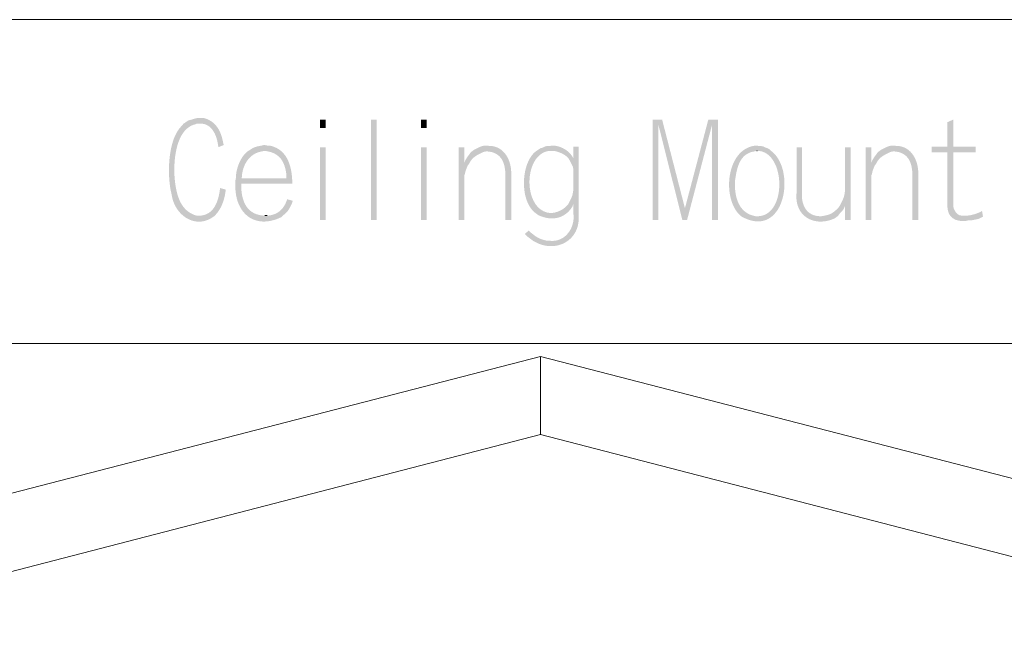
# Model space of a CAD drawing. Units: centimetres. Extents: x 0.9 to 24.4, y 1.7 to 6.
# Drawn here: x 14 to 15.5, y 5.1 to 6 of the extents above; entities that cross this region are included whole.
import ezdxf

# ---------------------------------------------------------------- set-up
doc = ezdxf.new("R2010")
doc.units = ezdxf.units.CM
doc.header["$LTSCALE"] = 10
doc.layers.add('Dahua', color=7, linetype='Continuous')

msp = doc.modelspace()

# ---------------------------------------------------------------- hatches: boundary and pattern name
at = {"layer": 'Dahua'}
h = msp.add_hatch(color=256, dxfattribs=at)
edge = h.paths.add_edge_path(flags=0)
edge.add_line((14.2754, 5.8882), (14.2729, 5.8882))
edge.add_line((14.2729, 5.8882), (14.2704, 5.8874))
edge.add_line((14.2704, 5.8874), (14.2671, 5.8866))
edge.add_line((14.2671, 5.8866), (14.2646, 5.8857))
edge.add_line((14.2646, 5.8857), (14.2613, 5.8849))
edge.add_line((14.2613, 5.8849), (14.2588, 5.8841))
edge.add_line((14.2588, 5.8841), (14.2538, 5.8807))
edge.add_line((14.2538, 5.8807), (14.2754, 5.8791))
edge.add_spline(control_points=[(14.2754, 5.8791), (14.2944, 5.8812), (14.3029, 5.8633), (14.3054, 5.8474)], knot_values=[0, 0, 0, 0, 1, 1, 1, 1], weights=[1, 1, 1, 1], degree=3, periodic=0)
edge.add_line((14.3054, 5.8474), (14.3063, 5.8424))
edge.add_line((14.3063, 5.8424), (14.3146, 5.8458))
edge.add_line((14.3146, 5.8458), (14.3138, 5.8491))
edge.add_spline(control_points=[(14.3138, 5.8491), (14.3102, 5.8679), (14.3025, 5.8832), (14.2829, 5.8882)], knot_values=[0, 0, 0, 0, 1, 1, 1, 1], weights=[1, 1, 1, 1], degree=3, periodic=0)
edge.add_line((14.2829, 5.8882), (14.2788, 5.8882))
for points in [[(15.0021, 5.8857), (14.9871, 5.8857), (14.9871, 5.7283), (14.9963, 5.7283), (14.9963, 5.8774)], [(15.0021, 5.8857), (14.9963, 5.8774), (15.0338, 5.7283), (15.0379, 5.7466)], [(15.0896, 5.8857), (15.0746, 5.8857), (15.0379, 5.7466), (15.0338, 5.7283), (15.0413, 5.7283), (15.0804, 5.8774)], [(15.0896, 5.8857), (15.0804, 5.8774), (15.0804, 5.7283), (15.0896, 5.7283)], [(14.6921, 5.8424), (14.6829, 5.8424), (14.6829, 5.7283), (14.6921, 5.7283), (14.6921, 5.7983), (14.6929, 5.8008), (14.6938, 5.8049), (14.6971, 5.8133), (14.6996, 5.8166), (14.6921, 5.8183)], [(15.3304, 5.8424), (15.3213, 5.8424), (15.3213, 5.7283), (15.3304, 5.7283), (15.3304, 5.7983), (15.3313, 5.8008), (15.3321, 5.8049), (15.3354, 5.8133), (15.3379, 5.8166), (15.3304, 5.8183)]]:
    msp.add_hatch(color=256, dxfattribs=at).paths.add_polyline_path(points)
h = msp.add_hatch(color=256, dxfattribs=at)
edge = h.paths.add_edge_path(flags=0)
edge.add_line((15.4588, 5.8857), (15.4496, 5.8816))
edge.add_line((15.4496, 5.8816), (15.4496, 5.8433))
edge.add_line((15.4496, 5.8433), (15.4246, 5.8433))
edge.add_line((15.4246, 5.8433), (15.4246, 5.8341))
edge.add_line((15.4246, 5.8341), (15.4496, 5.8341))
edge.add_line((15.4496, 5.8341), (15.4496, 5.7525))
edge.add_spline(control_points=[(15.4496, 5.7525), (15.4491, 5.7481), (15.4504, 5.7403), (15.4529, 5.7366)], knot_values=[0, 0, 0, 0, 1, 1, 1, 1], weights=[1, 1, 1, 1], degree=3, periodic=0)
edge.add_line((15.4529, 5.7366), (15.4546, 5.7341))
edge.add_line((15.4546, 5.7341), (15.4763, 5.735))
edge.add_line((15.4763, 5.735), (15.4721, 5.735))
edge.add_line((15.4721, 5.735), (15.4679, 5.7358))
edge.add_line((15.4679, 5.7358), (15.4654, 5.7375))
edge.add_line((15.4654, 5.7375), (15.4629, 5.74))
edge.add_line((15.4629, 5.74), (15.4613, 5.7425))
edge.add_line((15.4613, 5.7425), (15.4596, 5.7458))
edge.add_line((15.4596, 5.7458), (15.4588, 5.7491))
edge.add_line((15.4588, 5.7491), (15.4588, 5.8341))
edge.add_line((15.4588, 5.8341), (15.4938, 5.8341))
edge.add_line((15.4938, 5.8341), (15.4938, 5.8433))
edge.add_line((15.4938, 5.8433), (15.4588, 5.8433))
h = msp.add_hatch(color=256, dxfattribs=at)
edge = h.paths.add_edge_path(flags=0)
edge.add_line((14.2538, 5.8807), (14.2513, 5.8791))
edge.add_line((14.2513, 5.8791), (14.2496, 5.8766))
edge.add_spline(control_points=[(14.2496, 5.8766), (14.2267, 5.8559), (14.2257, 5.7995), (14.2321, 5.7716)], knot_values=[0, 0, 0, 0, 1, 1, 1, 1], weights=[1, 1, 1, 1], degree=3, periodic=0)
edge.add_line((14.2321, 5.7716), (14.2338, 5.7633))
edge.add_spline(control_points=[(14.2338, 5.7633), (14.24, 5.7357), (14.268, 5.7156), (14.2946, 5.7308)], knot_values=[0, 0, 0, 0, 1, 1, 1, 1], weights=[1, 1, 1, 1], degree=3, periodic=0)
edge.add_line((14.2946, 5.7308), (14.2996, 5.7341))
edge.add_line((14.2996, 5.7341), (14.2746, 5.735))
edge.add_line((14.2746, 5.735), (14.2721, 5.735))
edge.add_spline(control_points=[(14.2721, 5.735), (14.2432, 5.7428), (14.2388, 5.7754), (14.2371, 5.8008)], knot_values=[0, 0, 0, 0, 1, 1, 1, 1], weights=[1, 1, 1, 1], degree=3, periodic=0)
edge.add_line((14.2371, 5.8008), (14.2371, 5.8091))
edge.add_spline(control_points=[(14.2371, 5.8091), (14.2374, 5.832), (14.2428, 5.8714), (14.2696, 5.8782)], knot_values=[0, 0, 0, 0, 1, 1, 1, 1], weights=[1, 1, 1, 1], degree=3, periodic=0)
edge.add_line((14.2696, 5.8782), (14.2721, 5.8791))
edge.add_line((14.2721, 5.8791), (14.2754, 5.8791))
h = msp.add_hatch(color=256, dxfattribs=at)
edge = h.paths.add_edge_path(flags=0)
edge.add_line((14.3788, 5.8458), (14.3779, 5.8458))
edge.add_spline(control_points=[(14.3779, 5.8458), (14.3682, 5.8433), (14.3657, 5.8444), (14.3571, 5.8391)], knot_values=[0, 0, 0, 0, 1, 1, 1, 1], weights=[1, 1, 1, 1], degree=3, periodic=0)
edge.add_line((14.3571, 5.8391), (14.3546, 5.8374))
edge.add_line((14.3546, 5.8374), (14.3788, 5.8366))
edge.add_spline(control_points=[(14.3788, 5.8366), (14.4018, 5.834), (14.4107, 5.8203), (14.4129, 5.7983)], knot_values=[0, 0, 0, 0, 1, 1, 1, 1], weights=[1, 1, 1, 1], degree=3, periodic=0)
edge.add_line((14.4129, 5.7983), (14.4129, 5.7933))
edge.add_line((14.4129, 5.7933), (14.3429, 5.7933))
edge.add_line((14.3429, 5.7933), (14.3329, 5.7899))
edge.add_line((14.3329, 5.7899), (14.3329, 5.7849))
edge.add_spline(control_points=[(14.3329, 5.7849), (14.331, 5.7402), (14.362, 5.7121), (14.4046, 5.7325)], knot_values=[0, 0, 0, 0, 1, 1, 1, 1], weights=[1, 1, 1, 1], degree=3, periodic=0)
edge.add_line((14.4046, 5.7325), (14.4071, 5.735))
edge.add_line((14.4071, 5.735), (14.3788, 5.735))
edge.add_spline(control_points=[(14.3788, 5.735), (14.3521, 5.736), (14.3427, 5.7558), (14.3421, 5.7799)], knot_values=[0, 0, 0, 0, 1, 1, 1, 1], weights=[1, 1, 1, 1], degree=3, periodic=0)
edge.add_line((14.3421, 5.7799), (14.3421, 5.7849))
edge.add_line((14.3421, 5.7849), (14.4221, 5.7849))
edge.add_line((14.4221, 5.7849), (14.4221, 5.7883))
edge.add_spline(control_points=[(14.4221, 5.7883), (14.4212, 5.8133), (14.4142, 5.8392), (14.3863, 5.8449)], knot_values=[0, 0, 0, 0, 1, 1, 1, 1], weights=[1, 1, 1, 1], degree=3, periodic=0)
edge.add_line((14.3863, 5.8449), (14.3829, 5.8449))
h = msp.add_hatch(color=256, dxfattribs=at)
edge = h.paths.add_edge_path(flags=0)
edge.add_line((14.3546, 5.8374), (14.3521, 5.8358))
edge.add_spline(control_points=[(14.3521, 5.8358), (14.3409, 5.8273), (14.3336, 5.8082), (14.3338, 5.7949)], knot_values=[0, 0, 0, 0, 1, 1, 1, 1], weights=[1, 1, 1, 1], degree=3, periodic=0)
edge.add_line((14.3338, 5.7949), (14.3329, 5.7899))
edge.add_line((14.3329, 5.7899), (14.3429, 5.7933))
edge.add_line((14.3429, 5.7933), (14.3429, 5.7941))
edge.add_spline(control_points=[(14.3429, 5.7941), (14.3435, 5.8134), (14.3539, 5.8324), (14.3746, 5.8358)], knot_values=[0, 0, 0, 0, 1, 1, 1, 1], weights=[1, 1, 1, 1], degree=3, periodic=0)
edge.add_line((14.3746, 5.8358), (14.3788, 5.8366))
h = msp.add_hatch(color=256, dxfattribs=at)
edge = h.paths.add_edge_path(flags=0)
edge.add_line((14.7279, 5.8449), (14.7238, 5.8449))
edge.add_spline(control_points=[(14.7238, 5.8449), (14.7157, 5.8434), (14.7142, 5.8416), (14.7071, 5.8383)], knot_values=[0, 0, 0, 0, 1, 1, 1, 1], weights=[1, 1, 1, 1], degree=3, periodic=0)
edge.add_line((14.7071, 5.8383), (14.7038, 5.8358))
edge.add_line((14.7038, 5.8358), (14.7263, 5.8358))
edge.add_spline(control_points=[(14.7263, 5.8358), (14.7496, 5.835), (14.7564, 5.8182), (14.7563, 5.7974)], knot_values=[0, 0, 0, 0, 1, 1, 1, 1], weights=[1, 1, 1, 1], degree=3, periodic=0)
edge.add_line((14.7563, 5.7974), (14.7563, 5.7283))
edge.add_line((14.7563, 5.7283), (14.7654, 5.7283))
edge.add_line((14.7654, 5.7283), (14.7654, 5.7983))
edge.add_spline(control_points=[(14.7654, 5.7983), (14.7665, 5.8181), (14.7573, 5.841), (14.7354, 5.8441)], knot_values=[0, 0, 0, 0, 1, 1, 1, 1], weights=[1, 1, 1, 1], degree=3, periodic=0)
edge.add_line((14.7354, 5.8441), (14.7321, 5.8441))
h = msp.add_hatch(color=256, dxfattribs=at)
edge = h.paths.add_edge_path(flags=0)
edge.add_line((14.8063, 5.8374), (14.8029, 5.8349))
edge.add_spline(control_points=[(14.8029, 5.8349), (14.78, 5.8153), (14.7786, 5.7559), (14.8046, 5.7383)], knot_values=[0, 0, 0, 0, 1, 1, 1, 1], weights=[1, 1, 1, 1], degree=3, periodic=0)
edge.add_line((14.8046, 5.7383), (14.8288, 5.7391))
edge.add_line((14.8288, 5.7391), (14.8271, 5.7391))
edge.add_spline(control_points=[(14.8271, 5.7391), (14.7833, 5.742), (14.7834, 5.8317), (14.8254, 5.8366)], knot_values=[0, 0, 0, 0, 1, 1, 1, 1], weights=[1, 1, 1, 1], degree=3, periodic=0)
edge.add_line((14.8254, 5.8366), (14.8288, 5.8366))
h = msp.add_hatch(color=256, dxfattribs=at)
edge = h.paths.add_edge_path(flags=0)
edge.add_line((14.8713, 5.8433), (14.8629, 5.8433))
edge.add_line((14.8629, 5.8433), (14.8629, 5.8249))
edge.add_line((14.8629, 5.8249), (14.8554, 5.8249))
edge.add_line((14.8554, 5.8249), (14.8621, 5.8116))
edge.add_line((14.8621, 5.8116), (14.8629, 5.8074))
edge.add_line((14.8629, 5.8074), (14.8629, 5.775))
edge.add_line((14.8629, 5.775), (14.8613, 5.7666))
edge.add_line((14.8613, 5.7666), (14.8596, 5.7625))
edge.add_line((14.8596, 5.7625), (14.8563, 5.7558))
edge.add_line((14.8563, 5.7558), (14.8629, 5.7533))
edge.add_line((14.8629, 5.7533), (14.8629, 5.7383))
edge.add_spline(control_points=[(14.8629, 5.7383), (14.8662, 5.7154), (14.8492, 5.692), (14.8246, 5.6958)], knot_values=[0, 0, 0, 0, 1, 1, 1, 1], weights=[1, 1, 1, 1], degree=3, periodic=0)
edge.add_line((14.8246, 5.6958), (14.8004, 5.695))
edge.add_line((14.8004, 5.695), (14.8038, 5.6933))
edge.add_spline(control_points=[(14.8038, 5.6933), (14.8358, 5.6763), (14.8732, 5.6958), (14.8713, 5.7341)], knot_values=[0, 0, 0, 0, 1, 1, 1, 1], weights=[1, 1, 1, 1], degree=3, periodic=0)
edge.add_line((14.8713, 5.7341), (14.8713, 5.7391))
h = msp.add_hatch(color=256, dxfattribs=at)
edge = h.paths.add_edge_path(flags=0)
edge.add_line((14.8288, 5.8449), (14.8254, 5.8441))
edge.add_line((14.8254, 5.8441), (14.8213, 5.8441))
edge.add_line((14.8213, 5.8441), (14.8179, 5.8433))
edge.add_line((14.8179, 5.8433), (14.8146, 5.8416))
edge.add_line((14.8146, 5.8416), (14.8113, 5.8408))
edge.add_line((14.8113, 5.8408), (14.8088, 5.8391))
edge.add_line((14.8088, 5.8391), (14.8063, 5.8374))
edge.add_line((14.8063, 5.8374), (14.8288, 5.8366))
edge.add_spline(control_points=[(14.8288, 5.8366), (14.8368, 5.8371), (14.85, 5.8313), (14.8554, 5.8249)], knot_values=[0, 0, 0, 0, 1, 1, 1, 1], weights=[1, 1, 1, 1], degree=3, periodic=0)
edge.add_line((14.8554, 5.8249), (14.8629, 5.8249))
edge.add_line((14.8629, 5.8249), (14.8621, 5.8266))
edge.add_spline(control_points=[(14.8621, 5.8266), (14.8563, 5.8358), (14.8477, 5.8417), (14.8371, 5.8441)], knot_values=[0, 0, 0, 0, 1, 1, 1, 1], weights=[1, 1, 1, 1], degree=3, periodic=0)
edge.add_line((14.8371, 5.8441), (14.8329, 5.8449))
h = msp.add_hatch(color=256, dxfattribs=at)
edge = h.paths.add_edge_path(flags=0)
edge.add_line((15.1504, 5.8449), (15.1488, 5.8449))
edge.add_spline(control_points=[(15.1488, 5.8449), (15.1002, 5.8396), (15.0957, 5.7563), (15.1271, 5.7333)], knot_values=[0, 0, 0, 0, 1, 1, 1, 1], weights=[1, 1, 1, 1], degree=3, periodic=0)
edge.add_line((15.1271, 5.7333), (15.1504, 5.7341))
edge.add_line((15.1504, 5.7341), (15.1488, 5.7341))
edge.add_line((15.1488, 5.7341), (15.1446, 5.735))
edge.add_spline(control_points=[(15.1446, 5.735), (15.1239, 5.741), (15.1177, 5.7596), (15.1163, 5.7791)], knot_values=[0, 0, 0, 0, 1, 1, 1, 1], weights=[1, 1, 1, 1], degree=3, periodic=0)
edge.add_line((15.1163, 5.7791), (15.1163, 5.7891))
edge.add_spline(control_points=[(15.1163, 5.7891), (15.1194, 5.8093), (15.1229, 5.8322), (15.1471, 5.8358)], knot_values=[0, 0, 0, 0, 1, 1, 1, 1], weights=[1, 1, 1, 1], degree=3, periodic=0)
edge.add_line((15.1471, 5.8358), (15.1504, 5.8366))
edge.add_line((15.1504, 5.8366), (15.1729, 5.8366))
edge.add_line((15.1729, 5.8366), (15.1704, 5.8391))
edge.add_line((15.1704, 5.8391), (15.1671, 5.8408))
edge.add_line((15.1671, 5.8408), (15.1646, 5.8416))
edge.add_line((15.1646, 5.8416), (15.1613, 5.8433))
edge.add_line((15.1613, 5.8433), (15.1579, 5.8441))
edge.add_line((15.1579, 5.8441), (15.1546, 5.8441))
h = msp.add_hatch(color=256, dxfattribs=at)
edge = h.paths.add_edge_path(flags=0)
edge.add_line((15.2213, 5.8424), (15.2129, 5.8424))
edge.add_line((15.2129, 5.8424), (15.2129, 5.77))
edge.add_spline(control_points=[(15.2129, 5.77), (15.2097, 5.733), (15.2418, 5.7165), (15.2729, 5.7308)], knot_values=[0, 0, 0, 0, 1, 1, 1, 1], weights=[1, 1, 1, 1], degree=3, periodic=0)
edge.add_line((15.2729, 5.7308), (15.2763, 5.7333))
edge.add_line((15.2763, 5.7333), (15.2513, 5.7341))
edge.add_spline(control_points=[(15.2513, 5.7341), (15.2308, 5.7338), (15.2214, 5.7484), (15.2213, 5.7675)], knot_values=[0, 0, 0, 0, 1, 1, 1, 1], weights=[1, 1, 1, 1], degree=3, periodic=0)
edge.add_line((15.2213, 5.7675), (15.2213, 5.7725))
h = msp.add_hatch(color=256, dxfattribs=at)
edge = h.paths.add_edge_path(flags=0)
edge.add_line((15.2979, 5.8424), (15.2888, 5.8424))
edge.add_line((15.2888, 5.8424), (15.2888, 5.775))
edge.add_spline(control_points=[(15.2888, 5.775), (15.2888, 5.7672), (15.2858, 5.7599), (15.2821, 5.7533)], knot_values=[0, 0, 0, 0, 1, 1, 1, 1], weights=[1, 1, 1, 1], degree=3, periodic=0)
edge.add_line((15.2821, 5.7533), (15.2804, 5.75))
edge.add_line((15.2804, 5.75), (15.2888, 5.75))
edge.add_line((15.2888, 5.75), (15.2888, 5.7283))
edge.add_line((15.2888, 5.7283), (15.2979, 5.7283))
h = msp.add_hatch(color=256, dxfattribs=at)
edge = h.paths.add_edge_path(flags=0)
edge.add_line((15.3663, 5.8449), (15.3621, 5.8449))
edge.add_spline(control_points=[(15.3621, 5.8449), (15.354, 5.8434), (15.3526, 5.8416), (15.3454, 5.8383)], knot_values=[0, 0, 0, 0, 1, 1, 1, 1], weights=[1, 1, 1, 1], degree=3, periodic=0)
edge.add_line((15.3454, 5.8383), (15.3421, 5.8358))
edge.add_line((15.3421, 5.8358), (15.3646, 5.8358))
edge.add_spline(control_points=[(15.3646, 5.8358), (15.3879, 5.835), (15.3947, 5.8182), (15.3946, 5.7974)], knot_values=[0, 0, 0, 0, 1, 1, 1, 1], weights=[1, 1, 1, 1], degree=3, periodic=0)
edge.add_line((15.3946, 5.7974), (15.3946, 5.7283))
edge.add_line((15.3946, 5.7283), (15.4038, 5.7283))
edge.add_line((15.4038, 5.7283), (15.4038, 5.7983))
edge.add_spline(control_points=[(15.4038, 5.7983), (15.4048, 5.8181), (15.3956, 5.841), (15.3738, 5.8441)], knot_values=[0, 0, 0, 0, 1, 1, 1, 1], weights=[1, 1, 1, 1], degree=3, periodic=0)
edge.add_line((15.3738, 5.8441), (15.3704, 5.8441))
h = msp.add_hatch(color=256, dxfattribs=at)
edge = h.paths.add_edge_path(flags=0)
edge.add_line((14.7038, 5.8358), (14.7013, 5.8333))
edge.add_line((14.7013, 5.8333), (14.6963, 5.8266))
edge.add_line((14.6963, 5.8266), (14.6938, 5.8224))
edge.add_line((14.6938, 5.8224), (14.6921, 5.8183))
edge.add_line((14.6921, 5.8183), (14.6996, 5.8166))
edge.add_line((14.6996, 5.8166), (14.7013, 5.8199))
edge.add_spline(control_points=[(14.7013, 5.8199), (14.7065, 5.8282), (14.7139, 5.8308), (14.7221, 5.8349)], knot_values=[0, 0, 0, 0, 1, 1, 1, 1], weights=[1, 1, 1, 1], degree=3, periodic=0)
edge.add_line((14.7221, 5.8349), (14.7263, 5.8358))
h = msp.add_hatch(color=256, dxfattribs=at)
edge = h.paths.add_edge_path(flags=0)
edge.add_line((15.1729, 5.8366), (15.1504, 5.8366))
edge.add_line((15.1504, 5.8366), (15.1513, 5.8366))
edge.add_spline(control_points=[(15.1513, 5.8366), (15.1966, 5.8363), (15.1986, 5.7321), (15.1504, 5.7341)], knot_values=[0, 0, 0, 0, 1, 1, 1, 1], weights=[1, 1, 1, 1], degree=3, periodic=0)
edge.add_line((15.1504, 5.7341), (15.1271, 5.7333))
edge.add_line((15.1271, 5.7333), (15.1304, 5.7316))
edge.add_spline(control_points=[(15.1304, 5.7316), (15.1923, 5.7019), (15.2109, 5.7977), (15.1779, 5.8324)], knot_values=[0, 0, 0, 0, 1, 1, 1, 1], weights=[1, 1, 1, 1], degree=3, periodic=0)
edge.add_line((15.1779, 5.8324), (15.1754, 5.8349))
h = msp.add_hatch(color=256, dxfattribs=at)
edge = h.paths.add_edge_path(flags=0)
edge.add_line((15.3421, 5.8358), (15.3396, 5.8333))
edge.add_line((15.3396, 5.8333), (15.3346, 5.8266))
edge.add_line((15.3346, 5.8266), (15.3321, 5.8224))
edge.add_line((15.3321, 5.8224), (15.3304, 5.8183))
edge.add_line((15.3304, 5.8183), (15.3379, 5.8166))
edge.add_line((15.3379, 5.8166), (15.3396, 5.8199))
edge.add_spline(control_points=[(15.3396, 5.8199), (15.3449, 5.8282), (15.3522, 5.8308), (15.3604, 5.8349)], knot_values=[0, 0, 0, 0, 1, 1, 1, 1], weights=[1, 1, 1, 1], degree=3, periodic=0)
edge.add_line((15.3604, 5.8349), (15.3646, 5.8358))
h = msp.add_hatch(color=256, dxfattribs=at)
edge = h.paths.add_edge_path(flags=0)
edge.add_line((14.3088, 5.7783), (14.3088, 5.7775))
edge.add_spline(control_points=[(14.3088, 5.7775), (14.3066, 5.7588), (14.2998, 5.7365), (14.2779, 5.735)], knot_values=[0, 0, 0, 0, 1, 1, 1, 1], weights=[1, 1, 1, 1], degree=3, periodic=0)
edge.add_line((14.2779, 5.735), (14.2746, 5.735))
edge.add_line((14.2746, 5.735), (14.2996, 5.7341))
edge.add_spline(control_points=[(14.2996, 5.7341), (14.3098, 5.7436), (14.3149, 5.7573), (14.3171, 5.7708)], knot_values=[0, 0, 0, 0, 1, 1, 1, 1], weights=[1, 1, 1, 1], degree=3, periodic=0)
edge.add_line((14.3171, 5.7708), (14.3179, 5.7758))
h = msp.add_hatch(color=256, dxfattribs=at)
edge = h.paths.add_edge_path(flags=0)
edge.add_line((14.4138, 5.7608), (14.4138, 5.76))
edge.add_spline(control_points=[(14.4138, 5.76), (14.4091, 5.7451), (14.3987, 5.7359), (14.3829, 5.735)], knot_values=[0, 0, 0, 0, 1, 1, 1, 1], weights=[1, 1, 1, 1], degree=3, periodic=0)
edge.add_line((14.3829, 5.735), (14.3788, 5.735))
edge.add_line((14.3788, 5.735), (14.4071, 5.735))
edge.add_spline(control_points=[(14.4071, 5.735), (14.4156, 5.741), (14.4164, 5.7443), (14.4213, 5.7533)], knot_values=[0, 0, 0, 0, 1, 1, 1, 1], weights=[1, 1, 1, 1], degree=3, periodic=0)
edge.add_line((14.4213, 5.7533), (14.4229, 5.7583))
h = msp.add_hatch(color=256, dxfattribs=at)
edge = h.paths.add_edge_path(flags=0)
edge.add_line((14.8563, 5.7558), (14.8546, 5.7525))
edge.add_spline(control_points=[(14.8546, 5.7525), (14.8478, 5.7448), (14.8391, 5.7401), (14.8288, 5.7391)], knot_values=[0, 0, 0, 0, 1, 1, 1, 1], weights=[1, 1, 1, 1], degree=3, periodic=0)
edge.add_line((14.8288, 5.7391), (14.8046, 5.7383))
edge.add_line((14.8046, 5.7383), (14.8079, 5.7358))
edge.add_spline(control_points=[(14.8079, 5.7358), (14.8277, 5.7265), (14.8491, 5.7293), (14.8613, 5.7491)], knot_values=[0, 0, 0, 0, 1, 1, 1, 1], weights=[1, 1, 1, 1], degree=3, periodic=0)
edge.add_line((14.8613, 5.7491), (14.8629, 5.7533))
h = msp.add_hatch(color=256, dxfattribs=at)
edge = h.paths.add_edge_path(flags=0)
edge.add_line((15.2804, 5.75), (15.2779, 5.7466))
edge.add_spline(control_points=[(15.2779, 5.7466), (15.2679, 5.7372), (15.2656, 5.7366), (15.2521, 5.7341)], knot_values=[0, 0, 0, 0, 1, 1, 1, 1], weights=[1, 1, 1, 1], degree=3, periodic=0)
edge.add_line((15.2521, 5.7341), (15.2513, 5.7341))
edge.add_line((15.2513, 5.7341), (15.2763, 5.7333))
edge.add_line((15.2763, 5.7333), (15.2788, 5.7358))
edge.add_line((15.2788, 5.7358), (15.2813, 5.7391))
edge.add_line((15.2813, 5.7391), (15.2846, 5.7425))
edge.add_line((15.2846, 5.7425), (15.2871, 5.7458))
edge.add_line((15.2871, 5.7458), (15.2888, 5.75))
h = msp.add_hatch(color=256, dxfattribs=at)
edge = h.paths.add_edge_path(flags=0)
edge.add_line((15.5038, 5.7425), (15.5013, 5.7408))
edge.add_spline(control_points=[(15.5013, 5.7408), (15.494, 5.7375), (15.4843, 5.7345), (15.4763, 5.735)], knot_values=[0, 0, 0, 0, 1, 1, 1, 1], weights=[1, 1, 1, 1], degree=3, periodic=0)
edge.add_line((15.4763, 5.735), (15.4546, 5.7341))
edge.add_line((15.4546, 5.7341), (15.4571, 5.7316))
edge.add_line((15.4571, 5.7316), (15.4596, 5.73))
edge.add_line((15.4596, 5.73), (15.4629, 5.7283))
edge.add_line((15.4629, 5.7283), (15.4663, 5.7275))
edge.add_line((15.4663, 5.7275), (15.4704, 5.7266))
edge.add_line((15.4704, 5.7266), (15.4779, 5.7266))
edge.add_line((15.4779, 5.7266), (15.4821, 5.7275))
edge.add_line((15.4821, 5.7275), (15.4863, 5.7275))
edge.add_line((15.4863, 5.7275), (15.4946, 5.7291))
edge.add_line((15.4946, 5.7291), (15.4988, 5.73))
edge.add_line((15.4988, 5.73), (15.5054, 5.7333))
h = msp.add_hatch(color=256, dxfattribs=at)
edge = h.paths.add_edge_path(flags=0)
edge.add_line((14.7929, 5.7116), (14.7871, 5.7066))
edge.add_line((14.7871, 5.7066), (14.7871, 5.7058))
edge.add_line((14.7871, 5.7058), (14.7904, 5.7025))
edge.add_line((14.7904, 5.7025), (14.8004, 5.695))
edge.add_line((14.8004, 5.695), (14.8246, 5.6958))
edge.add_line((14.8246, 5.6958), (14.8213, 5.6958))
edge.add_spline(control_points=[(14.8213, 5.6958), (14.8134, 5.6971), (14.8057, 5.7005), (14.7996, 5.7058)], knot_values=[0, 0, 0, 0, 1, 1, 1, 1], weights=[1, 1, 1, 1], degree=3, periodic=0)
edge.add_line((14.7996, 5.7058), (14.7963, 5.7083))

# ---------------------------------------------------------------- linework, layer by layer
at = {"layer": 'Dahua', "lineweight": 0}
for points in [[(16.7746, 6.0424), (12.9604, 6.0424), (16.7746, 6.0424), (16.7746, 5.5342)], [(15.1504, 5.8366), (15.1513, 5.8366)], [(14.3829, 5.735), (14.3788, 5.735)], [(12.9604, 1.7215), (12.9604, 5.5342), (16.7746, 5.5342), (16.7746, 1.7215), (12.9604, 1.7215)], [(12.9604, 1.7215), (12.9604, 5.5342), (16.7746, 5.5342), (16.7746, 1.7215), (12.9604, 1.7215)], [(20.5896, 5.5342), (20.5896, 1.7215), (20.5896, 5.5342), (20.5896, 5.5342), (12.9604, 5.5342), (20.5896, 5.5342), (20.5896, 1.7215), (20.5896, 5.5342), (16.7746, 5.5342), (20.5896, 5.5342), (20.5896, 1.7215), (24.4038, 1.7215), (24.4038, 5.5342), (20.5896, 5.5342)], [(13.0129, 4.9261), (14.8113, 5.3918), (14.8113, 5.5142), (14.8113, 5.4159)], [(13.0129, 5.0494), (14.8113, 5.5142), (16.6096, 5.0494), (16.6096, 4.9261)], [(16.6096, 4.9261), (14.8113, 5.3918)]]:
    msp.add_lwpolyline(points, dxfattribs=at)
at = {"layer": 'Dahua'}
for points in [[(14.4746, 5.8724), (14.4746, 5.8857), (14.4654, 5.8724), (14.4654, 5.8857)], [(14.5546, 5.7283), (14.5546, 5.8857), (14.5454, 5.7283), (14.5454, 5.8857)], [(14.6329, 5.8724), (14.6329, 5.8857), (14.6238, 5.8724), (14.6238, 5.8857)], [(14.4746, 5.7283), (14.4746, 5.8424), (14.4654, 5.7283), (14.4654, 5.8424)], [(14.6329, 5.7283), (14.6329, 5.8424), (14.6238, 5.7283), (14.6238, 5.8424)]]:
    msp.add_solid(points, dxfattribs=at)

doc.saveas('drawing.dxf')
